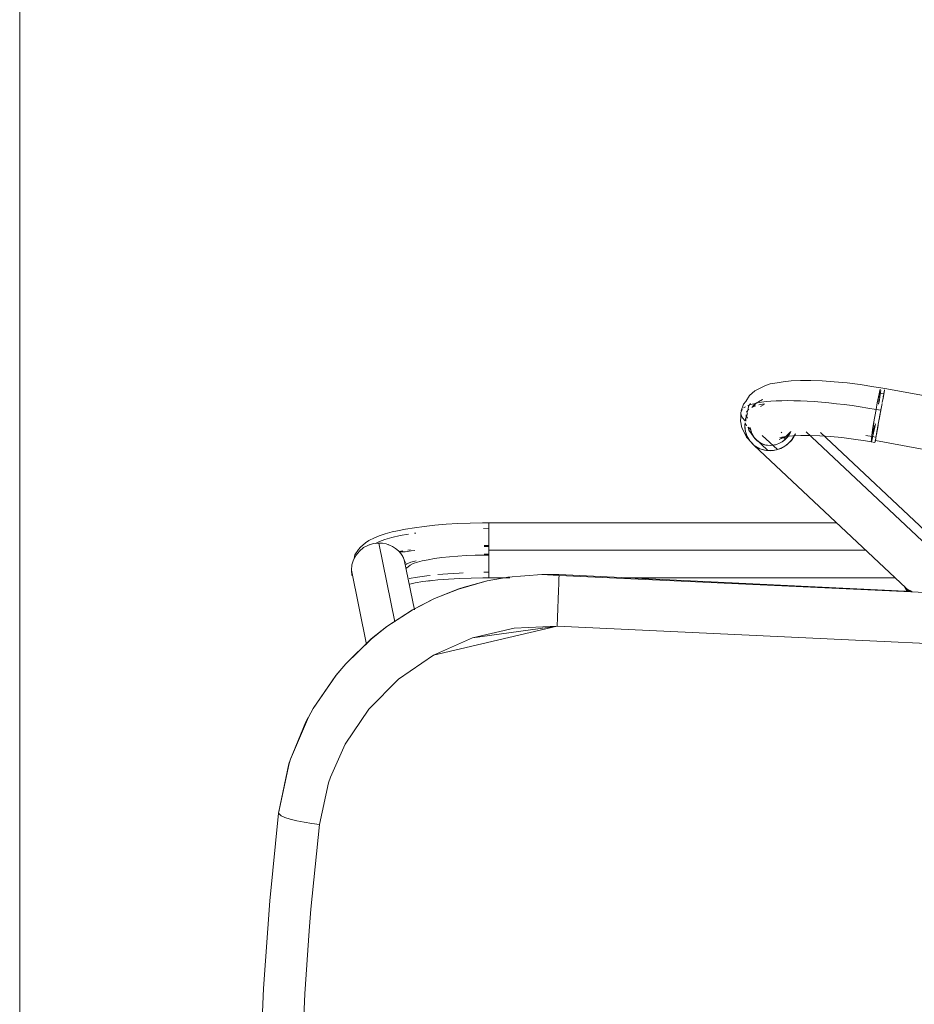
# Model space of a CAD drawing. Units: metres. Extents: x 12.3 to 29, y -17.3 to -2.9.
# Drawn here: x 14.7 to 15, y -5.9 to -5.5 of the extents above; entities that cross this region are included whole.
import ezdxf

# ---------------------------------------------------------------- set-up
doc = ezdxf.new("R2010")
doc.units = ezdxf.units.M
doc.header["$MEASUREMENT"] = 0

# ---------------------------------------------------------------- blocks, each defined once
blk = doc.blocks.new('232b5c5f-65ad-4959-8b95-f4c6ab82003d')
at = {"color": 21, "lineweight": 9, "true_color": 0xe49999}
for p, q in [((14.82318, -5.68529), (14.82318, -5.68548)), ((14.82318, -5.68863), (14.82318, -5.6879)), ((14.78012, -5.69317), (14.77966, -5.69329)), ((14.7832, -5.69263), (14.78451, -5.6927)), ((14.78656, -5.6932), (14.78675, -5.69324)), ((14.82318, -5.69284), (14.82318, -5.6939)), ((14.77726, -5.69463), (14.77752, -5.6944)), ((14.79195, -5.69547), (14.79042, -5.69567)), ((14.79469, -5.6951), (14.79369, -5.69523)), ((14.85568, -5.69529), (14.96033, -5.69529)), ((14.79212, -5.69802), (14.79205, -5.69784)), ((14.79297, -5.70042), (14.79336, -5.70022))]:
    blk.add_line(p, q, dxfattribs=at)
at = {"color": 18, "lineweight": 9, "true_color": 0x000000}
for p, q in [((14.7962, -5.68908), (14.79668, -5.68901)), ((14.82122, -5.68733), (14.82318, -5.68729)), ((14.79204, -5.6978), (14.79211, -5.69798)), ((14.79246, -5.69871), (14.79612, -5.71692)), ((14.77321, -5.70253), (14.77864, -5.72954)), ((14.80466, -5.70411), (14.80824, -5.70381)), ((14.82137, -5.70329), (14.82318, -5.70328)), ((14.87251, -5.70527), (14.97097, -5.70527))]:
    blk.add_line(p, q, dxfattribs=at)
for points in [[(14.81196, -5.68557), (14.80767, -5.68583), (14.80357, -5.68616), (14.7997, -5.68658), (14.79611, -5.68706), (14.79286, -5.68761), (14.78997, -5.68822)], [(14.81196, -5.68557), (14.81639, -5.6854), (14.82091, -5.68531), (14.82318, -5.6853), (14.94967, -5.68529)], [(14.78997, -5.68822), (14.78809, -5.68855), (14.78546, -5.68924), (14.7833, -5.68999), (14.78162, -5.69077)], [(14.78198, -5.69281), (14.78341, -5.69212), (14.78543, -5.69135), (14.78795, -5.69062), (14.79092, -5.68995), (14.79398, -5.68941)], [(14.77834, -5.69261), (14.77657, -5.69412), (14.77585, -5.69502)], [(14.77834, -5.69261), (14.77958, -5.69176), (14.78162, -5.69077)], [(14.77421, -5.69822), (14.77449, -5.69695), (14.77585, -5.69502)], [(14.77346, -5.7003)], [(14.81389, -5.70349), (14.81237, -5.70355), (14.80824, -5.70381)], [(14.80187, -5.70442), (14.80062, -5.70455), (14.79723, -5.70504), (14.79418, -5.70558)], [(14.79441, -5.70756), (14.79636, -5.70715), (14.79924, -5.70667)], [(14.81262, -5.70553), (14.80858, -5.70577), (14.80471, -5.70608), (14.80107, -5.70647), (14.8024, -5.70624), (14.79924, -5.70667)], [(14.83083, -5.70527), (14.82318, -5.70527), (14.82104, -5.70528), (14.81679, -5.70536), (14.81262, -5.70553)]]:
    blk.add_lwpolyline(points, dxfattribs=at)
at = {"color": 21, "lineweight": 9, "true_color": 0xe49999}
for points in [[(14.82318, -5.68817), (14.82318, -5.68669), (14.82318, -5.6853), (14.82318, -5.68746)], [(14.82318, -5.68765), (14.82318, -5.68917), (14.82318, -5.69124), (14.82318, -5.69355), (14.82149, -5.69356)], [(14.82318, -5.68821), (14.82318, -5.68697), (14.82318, -5.68817), (14.82318, -5.69001), (14.82318, -5.69182), (14.82318, -5.69284)], [(14.82318, -5.68893), (14.82318, -5.68785)], [(14.82318, -5.69084), (14.82318, -5.68963), (14.82318, -5.69084), (14.82318, -5.69225), (14.82318, -5.69001), (14.82318, -5.68858)], [(14.82318, -5.68893), (14.82318, -5.69048), (14.82318, -5.69238)], [(14.78896, -5.72126), (14.7832, -5.69263), (14.78125, -5.69283), (14.77938, -5.6934), (14.77765, -5.69432), (14.77613, -5.69555), (14.77489, -5.69705)], [(14.78246, -5.6927)], [(14.78451, -5.6927), (14.7858, -5.69295), (14.78704, -5.69336), (14.78822, -5.69393), (14.78931, -5.69464), (14.7903, -5.6955)], [(14.82318, -5.69225), (14.82318, -5.69461), (14.82318, -5.69702), (14.82152, -5.69703)], [(14.82318, -5.69768), (14.82318, -5.6965), (14.82318, -5.69529), (14.82318, -5.69372), (14.82318, -5.69222), (14.82318, -5.69084)], [(14.82318, -5.69333), (14.82318, -5.69529), (14.82318, -5.69372), (14.82318, -5.69222)], [(14.82318, -5.6945), (14.82318, -5.69342), (14.82318, -5.69238)], [(14.77544, -5.69639)], [(14.78899, -5.69443)], [(14.79188, -5.69754), (14.79116, -5.69647), (14.7903, -5.6955)], [(14.79056, -5.69579), (14.79279, -5.69578)], [(14.79279, -5.69578), (14.79496, -5.69549), (14.79632, -5.69533)], [(14.82318, -5.69607), (14.82318, -5.69498), (14.82318, -5.6939), (14.82149, -5.6939)], [(14.82318, -5.70199), (14.82318, -5.70049), (14.82318, -5.69875), (14.82318, -5.69774), (14.82318, -5.69667), (14.82152, -5.69668)], [(14.85068, -5.69529), (14.82318, -5.69529), (14.82318, -5.69333)], [(14.82318, -5.7024), (14.82318, -5.70052), (14.82318, -5.69832), (14.82318, -5.69596), (14.82318, -5.69355)], [(14.82318, -5.6945), (14.82318, -5.69559), (14.82318, -5.69667), (14.82318, -5.69806), (14.82318, -5.69934)], [(14.96033, -5.69529), (14.82318, -5.69529), (14.82318, -5.6968), (14.82318, -5.69529), (14.85068, -5.69529)], [(14.96033, -5.69529), (14.82318, -5.69529), (14.82318, -5.69705)], [(14.82318, -5.7001), (14.82318, -5.69819), (14.82318, -5.69715), (14.82318, -5.69607)], [(14.82318, -5.701), (14.82318, -5.69969), (14.82318, -5.69828), (14.82318, -5.6968)], [(14.77489, -5.69705), (14.77397, -5.69876), (14.7734, -5.70061), (14.77321, -5.70253), (14.7734, -5.70445)], [(14.77367, -5.69972)], [(14.77459, -5.69761)], [(14.79287, -5.69993), (14.79246, -5.69871), (14.79188, -5.69754)], [(14.79328, -5.7018), (14.79454, -5.70068), (14.7957, -5.70014)], [(14.79336, -5.70022), (14.79487, -5.69964), (14.79676, -5.69909)], [(14.7957, -5.70014), (14.7972, -5.69963), (14.799, -5.69915), (14.8011, -5.6987), (14.80347, -5.6983)], [(14.80347, -5.6983), (14.80608, -5.69795), (14.8089, -5.69765), (14.81189, -5.69741), (14.81501, -5.69722)], [(14.82152, -5.69703), (14.81824, -5.69709), (14.81501, -5.69722)], [(14.82318, -5.69702), (14.82318, -5.69933), (14.82318, -5.7014)], [(14.82318, -5.69705), (14.82318, -5.69876), (14.82318, -5.70036), (14.82318, -5.7018)], [(14.82318, -5.69768), (14.82318, -5.69881), (14.82318, -5.69986)], [(14.82318, -5.69934), (14.82318, -5.70049), (14.82318, -5.7018), (14.82318, -5.70312)], [(14.82318, -5.701), (14.82318, -5.70224), (14.82318, -5.70092)], [(14.82318, -5.70279), (14.82318, -5.70161)], [(14.82318, -5.70447), (14.82318, -5.70287), (14.82318, -5.7018)], [(14.82318, -5.70438), (14.82318, -5.70317), (14.82318, -5.70199)], [(14.82318, -5.70466), (14.82318, -5.70328), (14.82318, -5.70224)], [(14.82318, -5.7024), (14.82318, -5.70388), (14.82318, -5.70527)], [(14.82318, -5.70466)]]:
    blk.add_lwpolyline(points, dxfattribs=at)
for points in [[(14.82318, -5.68548), (14.82318, -5.68697)], [(14.82318, -5.69146), (14.82318, -5.68973), (14.82318, -5.68821), (14.82318, -5.68973), (14.82318, -5.69146), (14.82318, -5.69333)]]:
    blk.add_lwpolyline(points, close=True, dxfattribs=at)
blk = doc.blocks.new('5215b957-c020-4340-933c-6f5e43673984')
at = {"color": 18, "lineweight": 9, "true_color": 0x000000}
blk.add_lwpolyline([(14.73988, -5.88643), (14.74124, -5.85458), (14.73988, -5.88643), (14.73943, -5.91828)], close=True, dxfattribs=at)
blk = doc.blocks.new('daa8139c-c65d-49fa-9988-5ef8a23af639')
at = {"color": 18, "lineweight": 9, "true_color": 0x000000}
blk.add_lwpolyline([(14.74124, -5.85458), (14.74351, -5.82274), (14.74669, -5.79089), (14.75047, -5.77296), (14.75103, -5.77122), (14.75667, -5.75767), (14.75753, -5.75603)], dxfattribs=at)
blk = doc.blocks.new('254210d4-c82c-4d76-a69c-632fe09e559a')
at = {"color": 18, "lineweight": 9, "true_color": 0x000000}
blk.add_lwpolyline([(14.74124, -5.85458), (14.74351, -5.82274), (14.74669, -5.79089), (14.74766, -5.79189), (14.74903, -5.79247), (14.75096, -5.79308), (14.75333, -5.79366)], dxfattribs=at)
blk = doc.blocks.new('9f29ef7a-663f-4d3c-ae56-6765ab688f8f')
at = {"color": 18, "lineweight": 9, "true_color": 0x000000}
blk.add_lwpolyline([(14.9746, -5.70871), (14.97545, -5.70938), (14.97664, -5.71023), (14.97496, -5.70908), (14.97577, -5.71017), (14.9744, -5.70861), (14.97522, -5.71009)], dxfattribs=at)
blk = doc.blocks.new('0406f273-5021-4dff-91ff-e9917102882e')
at = {"color": 18, "lineweight": 9, "true_color": 0x000000}
blk.add_lwpolyline([(14.77114, -5.73655), (14.76757, -5.74077), (14.75929, -5.75285), (14.75756, -5.75597), (14.75103, -5.77122), (14.75051, -5.77284), (14.74669, -5.79089)], dxfattribs=at)
blk = doc.blocks.new('739c6b01-de8b-4024-9678-386c61413ec0')
at = {"color": 18, "lineweight": 9, "true_color": 0x000000}
blk.add_lwpolyline([(14.77116, -5.73653), (14.78036, -5.72755), (14.78607, -5.72303), (14.79534, -5.717), (14.80348, -5.71283), (14.81218, -5.70936), (14.82254, -5.70642)], dxfattribs=at)
blk = doc.blocks.new('7d9007ec-a993-4c66-9999-eb13d253a0e6')
at = {"color": 18, "lineweight": 9, "true_color": 0x000000}
for points in [[(14.84867, -5.70446), (14.84254, -5.70404)], [(14.75756, -5.75597), (14.75929, -5.75285), (14.76766, -5.74065), (14.77114, -5.73655), (14.7804, -5.72752), (14.78607, -5.72303), (14.79548, -5.71692)], [(14.7578, -5.83366), (14.75622, -5.85663), (14.75488, -5.88745), (14.75481, -5.88998), (14.75443, -5.91828), (14.7548, -5.94646)]]:
    blk.add_lwpolyline(points, dxfattribs=at)
blk = doc.blocks.new('c0391c0f-b507-4bf2-b29c-25a48abfb8bc')
at = {"color": 21, "lineweight": 9, "true_color": 0xe49999}
blk.add_lwpolyline([(14.97477, -5.70884)], dxfattribs=at)
blk = doc.blocks.new('72c52c1c-d1aa-465e-9535-b6b633704186')
at = {"color": 18, "lineweight": 9, "true_color": 0x000000}
blk.add_line((14.9439, -5.65249), (14.98853, -5.69439), dxfattribs=at)
blk.add_lwpolyline([(14.97717, -5.71026), (14.84872, -5.70414), (14.84254, -5.70404), (14.83009, -5.70503), (14.84254, -5.70404)], dxfattribs=at)
blk = doc.blocks.new('d2a3e8fd-f126-4100-a05b-43a3c08d0272')
at = {"color": 18, "lineweight": 9, "true_color": 0x000000}
blk.add_lwpolyline([(14.91651, -5.653), (14.91699, -5.65419), (14.91873, -5.65602), (14.91972, -5.65715), (14.9749, -5.70896)], dxfattribs=at)
at = {"color": 21, "lineweight": 9, "true_color": 0xe49999}
blk.add_lwpolyline([(14.97717, -5.71026), (14.97545, -5.70938), (14.97672, -5.71011)], dxfattribs=at)
blk = doc.blocks.new('d550511b-b523-4025-b28e-461480feccc0')
at = {"color": 21, "lineweight": 9, "true_color": 0xe49999}
blk.add_line((14.97708, -5.71025), (14.97686, -5.71015), dxfattribs=at)
at = {"color": 18, "lineweight": 9, "true_color": 0x000000}
blk.add_lwpolyline([(14.79548, -5.71692), (14.80345, -5.71284), (14.81224, -5.70934), (14.81426, -5.70867), (14.82254, -5.70642), (14.83025, -5.70501), (14.82254, -5.70642)], dxfattribs=at)
blk = doc.blocks.new('97dcfa3b-d4ca-4034-97f9-e9af33eb1366')
at = {"color": 21, "lineweight": 9, "true_color": 0xe49999}
blk.add_lwpolyline([(14.99022, -5.70439), (14.9907, -5.70285), (14.99093, -5.70126), (14.93866, -5.6522)], dxfattribs=at)
blk = doc.blocks.new('0b6f22d7-4300-4f10-b079-995cc047d9fe')
at = {"color": 18, "lineweight": 9, "true_color": 0x000000}
blk.add_lwpolyline([(14.7578, -5.83366), (14.75846, -5.8258), (14.7616, -5.79498), (14.76487, -5.77986), (14.76556, -5.77779), (14.7709, -5.76577), (14.77952, -5.75303)], dxfattribs=at)
blk = doc.blocks.new('754e82ff-d3cc-4c0f-b733-55a489498ada')
at = {"color": 18, "lineweight": 9, "true_color": 0x000000}
for points in [[(14.84874, -5.70446), (15.10209, -5.7162)], [(14.7616, -5.79498), (14.75878, -5.79462), (14.75606, -5.79419), (14.75333, -5.79366)]]:
    blk.add_lwpolyline(points, dxfattribs=at)
blk = doc.blocks.new('022c4fe7-6691-4970-b7e1-b4187f7de22f')
at = {"color": 18, "lineweight": 9, "true_color": 0x000000}
blk.add_lwpolyline([(14.84874, -5.70446), (14.84873, -5.70552), (14.84868, -5.70737), (14.84859, -5.70997)], dxfattribs=at)
blk = doc.blocks.new('ed820b91-ac09-4398-b897-05dba671f14e')
at = {"color": 18, "lineweight": 9, "true_color": 0x000000}
blk.add_lwpolyline([(14.83245, -5.72361), (14.81728, -5.72717), (14.80313, -5.7334), (14.79035, -5.74216), (14.77952, -5.75303)], dxfattribs=at)
blk = doc.blocks.new('ead917d2-04b6-4f3d-b459-7265ddce6d42')
at = {"color": 18, "lineweight": 9, "true_color": 0x000000}
blk.add_lwpolyline([(15.10168, -5.72838), (15.10153, -5.73157), (15.10138, -5.73474), (14.84801, -5.7229), (14.83245, -5.72361)], dxfattribs=at)
blk = doc.blocks.new('fd2b0805-31e9-48a8-a999-e0c20a8632ae')
at = {"color": 18, "lineweight": 9, "true_color": 0x000000}
for points in [[(14.84859, -5.70997), (14.84846, -5.7131), (14.84832, -5.7165), (14.84817, -5.71971), (14.84801, -5.7229)], [(14.80313, -5.7334), (14.84801, -5.7229), (14.81728, -5.72717)]]:
    blk.add_lwpolyline(points, dxfattribs=at)
blk = doc.blocks.new('3d702e0d-7c05-40c5-9812-b776f39d5e1f')
at = {"color": 21, "lineweight": 9, "true_color": 0xe49999}
blk.add_line((14.92817, -5.65867), (14.92265, -5.65349), dxfattribs=at)
blk = doc.blocks.new('0ba7101a-6083-4ccf-bb25-9828855699fa')
at = {"color": 18, "lineweight": 9, "true_color": 0x000000}
blk.add_line((14.92472, -5.659), (14.91971, -5.6543), dxfattribs=at)
blk = doc.blocks.new('3ad8d892-5f79-4f7a-b33a-8c360b3ccf17')
at = {"color": 21, "lineweight": 9, "true_color": 0xe49999}
blk.add_line((14.91841, -5.65132), (14.91753, -5.6505), dxfattribs=at)
blk = doc.blocks.new('0357bee5-a528-47a8-a0fa-b30af50f8225')
at = {"color": 21, "lineweight": 9, "true_color": 0xe49999}
blk.add_lwpolyline([(14.91687, -5.6532), (14.91635, -5.65076), (14.91644, -5.64889), (14.91699, -5.64999)], dxfattribs=at)
blk = doc.blocks.new('172643c2-00d8-4329-8110-bb529b091ffa')
at = {"color": 21, "lineweight": 9, "true_color": 0xe49999}
for points in [[(14.91891, -5.64329), (14.9196, -5.6425), (14.92091, -5.64147)], [(14.92039, -5.64277), (14.9193, -5.64312), (14.9205, -5.64174)], [(14.92127, -5.6413), (14.92275, -5.64044), (14.92137, -5.64117)]]:
    blk.add_lwpolyline(points, dxfattribs=at)
blk = doc.blocks.new('9b9d26bb-1aa5-4277-85e5-39476aeaee89')
at = {"color": 21, "lineweight": 9, "true_color": 0xe49999}
blk.add_lwpolyline([(14.91664, -5.64748), (14.91737, -5.64558), (14.91648, -5.64822)], close=True, dxfattribs=at)
blk = doc.blocks.new('05a7a567-3270-4f96-9987-99795e3d0de3')
at = {"color": 21, "lineweight": 9, "true_color": 0xe49999}
for points in [[(14.92341, -5.64224), (14.92207, -5.64294), (14.92342, -5.64223)], [(14.92548, -5.63975)], [(14.91648, -5.64822), (14.91538, -5.64696), (14.91486, -5.64569)], [(14.91813, -5.65553), (14.91706, -5.65367), (14.91645, -5.65158), (14.91633, -5.64937)]]:
    blk.add_lwpolyline(points, dxfattribs=at)
blk = doc.blocks.new('c491feda-45cb-4f8f-8738-78c5f7d6324c')
at = {"color": 21, "lineweight": 9, "true_color": 0xe49999}
for points in [[(14.91829, -5.65066), (14.91848, -5.65174), (14.91883, -5.65277), (14.91932, -5.65373)], [(14.92089, -5.65553), (14.91971, -5.6543), (14.91885, -5.65281), (14.91836, -5.65114)]]:
    blk.add_lwpolyline(points, dxfattribs=at)
blk = doc.blocks.new('d6bf72dd-8bba-4c53-b194-799ed968902d')
at = {"color": 21, "lineweight": 9, "true_color": 0xe49999}
blk.add_lwpolyline([(14.92677, -5.65899), (14.92424, -5.65902), (14.92184, -5.6584), (14.91972, -5.65715), (14.91802, -5.65538), (14.91687, -5.6532)], dxfattribs=at)
blk = doc.blocks.new('e83c1b98-3c73-4669-a863-6a3b6cc83599')
at = {"color": 21, "lineweight": 9, "true_color": 0xe49999}
blk.add_line((14.91813, -5.65553), (14.91962, -5.65708), dxfattribs=at)
at = {"color": 18, "lineweight": 9, "true_color": 0x000000}
blk.add_lwpolyline([(14.91753, -5.65052), (14.91781, -5.65159), (14.91932, -5.65373)], dxfattribs=at)
at = {"color": 21, "lineweight": 9, "true_color": 0xe49999}
blk.add_lwpolyline([(14.92156, -5.65601), (14.9207, -5.65537), (14.91995, -5.6546), (14.91932, -5.65373)], dxfattribs=at)
blk = doc.blocks.new('1578b3cc-8210-4bc6-bb08-4e16f92ed200')
at = {"color": 21, "lineweight": 9, "true_color": 0xe49999}
blk.add_lwpolyline([(14.92574, -5.65714), (14.92399, -5.657), (14.92235, -5.65645), (14.92089, -5.65553)], dxfattribs=at)
blk = doc.blocks.new('3545a650-ffd0-4921-bfbe-e3deecc7f47b')
at = {"color": 21, "lineweight": 9, "true_color": 0xe49999}
blk.add_lwpolyline([(14.92568, -5.65909), (14.92349, -5.6589), (14.92144, -5.65822), (14.91962, -5.65708)], dxfattribs=at)
blk = doc.blocks.new('3e42cd23-8de2-4200-962a-46b8503dc927')
at = {"color": 21, "lineweight": 9, "true_color": 0xe49999}
blk.add_lwpolyline([(14.92352, -5.65688), (14.9225, -5.65652), (14.92156, -5.65601)], dxfattribs=at)
blk = doc.blocks.new('3edf388b-45bf-470a-9809-911a3fcb96d4')
at = {"color": 21, "lineweight": 9, "true_color": 0xe49999}
blk.add_lwpolyline([(14.92569, -5.65714), (14.92459, -5.65709), (14.92352, -5.65688)], dxfattribs=at)
blk = doc.blocks.new('693d00c4-6634-4397-be69-c4bcf7fcae16')
at = {"color": 21, "lineweight": 9, "true_color": 0xe49999}
blk.add_lwpolyline([(14.92788, -5.65678), (14.92569, -5.65714)], dxfattribs=at)
blk = doc.blocks.new('eca55439-73dd-427e-aac4-1b708f72d3b9')
at = {"color": 21, "lineweight": 9, "true_color": 0xe49999}
blk.add_lwpolyline([(14.92987, -5.65585), (14.92872, -5.65646), (14.9275, -5.65689), (14.92574, -5.65714)], dxfattribs=at)
blk = doc.blocks.new('5c884848-8215-4c6d-9528-6adf5407c1e0')
at = {"color": 21, "lineweight": 9, "true_color": 0xe49999}
for points in [[(14.92568, -5.65909), (14.92788, -5.65877), (14.9294, -5.65823), (14.93084, -5.65746), (14.93214, -5.65648), (14.93328, -5.6553), (14.93422, -5.65396)], [(14.92992, -5.65581), (14.92893, -5.65637), (14.92788, -5.65678)]]:
    blk.add_lwpolyline(points, dxfattribs=at)
blk = doc.blocks.new('861b1aaa-f910-48ec-9eab-ebe4f6def126')
at = {"color": 21, "lineweight": 9, "true_color": 0xe49999}
blk.add_line((14.93257, -5.65304), (14.93302, -5.65214), dxfattribs=at)
for points in [[(14.92677, -5.65899), (14.92789, -5.65876), (14.92924, -5.65831), (14.93149, -5.65701), (14.93336, -5.6552), (14.93473, -5.65298), (14.93422, -5.65396)], [(14.92987, -5.65585), (14.93091, -5.65506), (14.93182, -5.65411), (14.93257, -5.65304)], [(14.93307, -5.65203), (14.93234, -5.65342), (14.93164, -5.65432), (14.93083, -5.65512), (14.92992, -5.65581)]]:
    blk.add_lwpolyline(points, dxfattribs=at)
blk = doc.blocks.new('164d2524-af69-4b89-b151-0f68805785dc')
at = {"color": 21, "lineweight": 9, "true_color": 0xe49999}
blk.add_line((14.91697, -5.64637), (14.91733, -5.64724), dxfattribs=at)
blk = doc.blocks.new('aa9d0da2-d8be-4441-a457-fb92b3a4437a')
at = {"color": 18, "lineweight": 9, "true_color": 0x000000}
blk.add_lwpolyline([(14.91705, -5.64538), (14.91755, -5.64391), (14.91771, -5.64281), (14.9184, -5.64184)], dxfattribs=at)
blk = doc.blocks.new('748888e3-32b5-4c36-a4ce-df8c7ceb2256')
at = {"color": 18, "lineweight": 9, "true_color": 0x000000}
blk.add_line((14.91676, -5.64826), (14.91683, -5.64603), dxfattribs=at)
blk = doc.blocks.new('4d546db8-515c-4a98-bc41-9695821aab67')
at = {"color": 18, "lineweight": 9, "true_color": 0x000000}
blk.add_lwpolyline([(14.91651, -5.653), (14.91531, -5.65074), (14.91475, -5.64825), (14.91492, -5.64711), (14.91486, -5.64511)], dxfattribs=at)
blk = doc.blocks.new('ea67695e-85f5-4a9b-a20e-8ea537acace6')
at = {"color": 21, "lineweight": 9, "true_color": 0xe49999}
blk.add_lwpolyline([(14.91486, -5.64511), (14.91538, -5.64402)], dxfattribs=at)
blk = doc.blocks.new('ee6e7b61-76ee-42b0-9766-6b6cca61f245')
at = {"color": 18, "lineweight": 9, "true_color": 0x000000}
blk.add_line((14.91504, -5.64455), (14.91582, -5.64211), dxfattribs=at)
blk.add_lwpolyline([(14.9214, -5.63651), (14.91996, -5.63732), (14.91806, -5.63899), (14.91668, -5.64111), (14.91582, -5.64211)], dxfattribs=at)
blk = doc.blocks.new('405c367c-c2a1-493b-8c78-68a3e2f210e1')
at = {"color": 18, "lineweight": 9, "true_color": 0x000000}
blk.add_lwpolyline([(14.93295, -5.65214), (14.93054, -5.65459)], dxfattribs=at)
blk = doc.blocks.new('5e968bef-f27a-4c76-b9a6-b38e04b405f2')
at = {"color": 21, "lineweight": 9, "true_color": 0xe49999}
blk.add_line((14.91782, -5.64395), (14.917, -5.64493), dxfattribs=at)
blk = doc.blocks.new('ee929b82-76c2-4abe-93d8-dc09a0b38926')
at = {"color": 18, "lineweight": 9, "true_color": 0x000000}
blk.add_lwpolyline([(14.94003, -5.65349), (14.93672, -5.65349), (14.93377, -5.65363), (14.93123, -5.6539)], dxfattribs=at)
blk = doc.blocks.new('83fe3837-38dd-478d-9408-0658c1c2fbf5')
at = {"color": 18, "lineweight": 9, "true_color": 0x000000}
blk.add_line((14.92986, -5.65229), (14.92952, -5.65255), dxfattribs=at)
blk = doc.blocks.new('2a6e16b5-d4a1-43c0-a341-0a04d78723e5')
at = {"color": 18, "lineweight": 9, "true_color": 0x000000}
blk.add_lwpolyline([(14.92883, -5.65502), (14.92991, -5.65442), (14.93144, -5.65392), (14.92912, -5.6543), (14.93123, -5.6539)], close=True, dxfattribs=at)
blk = doc.blocks.new('7f8c57c7-473e-40f4-a9fb-114eac742e18')
at = {"color": 21, "lineweight": 9, "true_color": 0xe49999}
blk.add_line((14.9159, -5.64353), (14.91658, -5.64308), dxfattribs=at)
blk = doc.blocks.new('f1a6342c-c619-4853-aab8-1b364df273c9')
at = {"color": 18, "lineweight": 9, "true_color": 0x000000}
blk.add_lwpolyline([(14.92559, -5.6348), (14.92362, -5.63544), (14.9214, -5.63651)], dxfattribs=at)
blk = doc.blocks.new('e53c81cb-e0dd-43e1-a1e0-a1c4d70750a0')
at = {"color": 21, "lineweight": 9, "true_color": 0xe49999}
blk.add_lwpolyline([(14.91963, -5.64196), (14.91845, -5.64229), (14.91743, -5.64267)], dxfattribs=at)
blk = doc.blocks.new('c3ba7ba2-4b3b-4a4e-a5a9-7b8762fe0cab')
at = {"color": 18, "lineweight": 9, "true_color": 0x000000}
blk.add_lwpolyline([(14.94886, -5.63396), (14.94444, -5.63365), (14.94032, -5.63349), (14.93655, -5.63349), (14.9332, -5.63365), (14.93031, -5.63396), (14.92812, -5.63432), (14.92559, -5.6348)], dxfattribs=at)
blk = doc.blocks.new('d1dec24d-2642-417e-8ea2-a453b8e602eb')
at = {"color": 21, "lineweight": 9, "true_color": 0xe49999}
blk.add_line((14.9214, -5.64244), (14.92355, -5.64203), dxfattribs=at)
blk = doc.blocks.new('395ff536-8980-42ee-a01f-103cdec91ae9')
at = {"color": 21, "lineweight": 9, "true_color": 0xe49999}
blk.add_lwpolyline([(14.92407, -5.64121), (14.92244, -5.64142), (14.92096, -5.64166), (14.91963, -5.64196)], dxfattribs=at)
blk = doc.blocks.new('fc9a1f50-02e0-4210-9eba-4a13c5e68cc0')
at = {"color": 21, "lineweight": 9, "true_color": 0xe49999}
blk.add_lwpolyline([(14.92407, -5.64121), (14.92584, -5.64105), (14.92775, -5.64094), (14.92978, -5.64087), (14.93193, -5.64085)], dxfattribs=at)
blk = doc.blocks.new('1a18dfbd-935c-4d7c-be47-a29b2ef43a29')
at = {"color": 21, "lineweight": 9, "true_color": 0xe49999}
blk.add_line((14.96586, -5.64414), (14.96595, -5.6436), dxfattribs=at)
blk = doc.blocks.new('c37851ba-c17b-42c1-bd5d-865e5db9d447')
at = {"color": 21, "lineweight": 9, "true_color": 0xe49999}
blk.add_lwpolyline([(14.96384, -5.64925), (14.96362, -5.65045), (14.96319, -5.65257), (14.96283, -5.65426)], dxfattribs=at)
blk = doc.blocks.new('6cb8d128-67d7-4ac4-b16f-95ff419b02fb')
at = {"color": 21, "lineweight": 9, "true_color": 0xe49999}
blk.add_lwpolyline([(14.96441, -5.65211), (14.9646, -5.65104), (14.96483, -5.64981)], dxfattribs=at)
blk = doc.blocks.new('1e1afdfd-d304-4553-ad4b-e896816908cf')
at = {"color": 21, "lineweight": 9, "true_color": 0xe49999}
blk.add_lwpolyline([(14.96576, -5.63722), (14.96559, -5.63867), (14.96531, -5.64061), (14.96513, -5.64172)], dxfattribs=at)
at = {"color": 18, "lineweight": 9, "true_color": 0x000000}
blk.add_lwpolyline([(14.94003, -5.65349), (14.94365, -5.65363), (14.94753, -5.65391), (14.95162, -5.65431)], dxfattribs=at)
blk = doc.blocks.new('6be62892-6e7e-4cb6-8378-dd6af851eec3')
at = {"color": 21, "lineweight": 9, "true_color": 0xe49999}
for points in [[(14.96539, -5.6467), (14.9656, -5.64557), (14.96533, -5.64702), (14.96512, -5.6482), (14.96489, -5.64943)], [(14.96519, -5.64781), (14.96547, -5.64628), (14.96582, -5.64436), (14.9656, -5.64557), (14.96579, -5.64447)], [(14.96489, -5.64943), (14.96447, -5.65174), (14.96467, -5.65065), (14.96439, -5.65223)], [(14.96439, -5.65223), (14.96413, -5.65363), (14.96382, -5.65537), (15.19153, -5.69749)]]:
    blk.add_lwpolyline(points, dxfattribs=at)
blk = doc.blocks.new('5a69fce9-eb46-46f0-aeee-62e91f6600fe')
at = {"color": 21, "lineweight": 9, "true_color": 0xe49999}
for points in [[(14.96367, -5.64973), (14.96331, -5.65154)], [(14.9642, -5.65323), (14.96447, -5.65174), (14.9648, -5.64993)]]:
    blk.add_lwpolyline(points, dxfattribs=at)
blk = doc.blocks.new('2931f94c-df67-42ef-a3ba-9aeb7ea5645c')
at = {"color": 21, "lineweight": 9, "true_color": 0xe49999}
blk.add_lwpolyline([(14.96499, -5.64218), (14.96525, -5.6404)], dxfattribs=at)
blk = doc.blocks.new('b3e818dc-95eb-42b6-a42c-b93c0764e9b9')
at = {"color": 21, "lineweight": 9, "true_color": 0xe49999}
blk.add_lwpolyline([(14.96686, -5.63862), (14.96712, -5.63719)], dxfattribs=at)
blk = doc.blocks.new('ea53f1d0-af17-4807-8e27-9fbe31296560')
at = {"color": 21, "lineweight": 9, "true_color": 0xe49999}
for points in [[(14.96632, -5.64156), (14.96673, -5.63932), (14.96649, -5.64062)], [(14.96331, -5.65154), (14.96301, -5.6529)]]:
    blk.add_lwpolyline(points, dxfattribs=at)
blk = doc.blocks.new('dc4736d7-a675-41b5-a145-74fac4d67f26')
at = {"color": 21, "lineweight": 9, "true_color": 0xe49999}
blk.add_line((14.96377, -5.6556), (14.96398, -5.65446), dxfattribs=at)
for points in [[(14.96238, -5.65586), (14.96283, -5.65426)], [(14.96372, -5.65593), (14.96395, -5.65466)]]:
    blk.add_lwpolyline(points, dxfattribs=at)
blk = doc.blocks.new('531994c8-40ea-477e-aaf7-177a969a36bb')
at = {"color": 21, "lineweight": 9, "true_color": 0xe49999}
blk.add_line((14.96541, -5.63907), (14.96534, -5.63967), dxfattribs=at)
for points in [[(14.96452, -5.64161), (14.96494, -5.63948), (14.96531, -5.6378), (14.96559, -5.63668)], [(14.96712, -5.63719), (14.96673, -5.63932), (14.96707, -5.63746)]]:
    blk.add_lwpolyline(points, dxfattribs=at)
blk = doc.blocks.new('e2619ae6-6e5d-4f13-9a56-cbef8bfaee3b')
at = {"color": 18, "lineweight": 9, "true_color": 0x000000}
blk.add_lwpolyline([(14.96328, -5.63578), (14.95834, -5.63503), (14.95352, -5.63443), (14.94886, -5.63396)], dxfattribs=at)
at = {"color": 21, "lineweight": 9, "true_color": 0xe49999}
for points in [[(14.96541, -5.63907)], [(14.93193, -5.64085), (14.9342, -5.64087), (14.93657, -5.64094), (14.93904, -5.64106), (14.94159, -5.64122), (14.94422, -5.64142)]]:
    blk.add_lwpolyline(points, dxfattribs=at)
blk = doc.blocks.new('8817be94-829a-4c95-9bf4-0d01f07928a1')
at = {"color": 21, "lineweight": 9, "true_color": 0xe49999}
blk.add_lwpolyline([(14.96289, -5.65338)], dxfattribs=at)
blk = doc.blocks.new('098b15dc-3109-4333-972e-e62c5e0fc164')
at = {"color": 21, "lineweight": 9, "true_color": 0xe49999}
blk.add_lwpolyline([(14.96671, -5.63944), (14.96689, -5.63844)], dxfattribs=at)
at = {"color": 18, "lineweight": 9, "true_color": 0x000000}
blk.add_lwpolyline([(14.95162, -5.65431), (14.95586, -5.65484), (14.96019, -5.6555), (14.96235, -5.65588), (14.96368, -5.6561)], dxfattribs=at)
blk = doc.blocks.new('08555102-591e-4948-8b7e-6f73d6fec4ff')
at = {"color": 21, "lineweight": 9, "true_color": 0xe49999}
for points in [[(15.1951, -5.67781), (14.96725, -5.63644)], [(14.96267, -5.65375)]]:
    blk.add_lwpolyline(points, dxfattribs=at)
blk = doc.blocks.new('df61df39-7160-48e9-9c7e-0a2950075bdf')
at = {"color": 18, "lineweight": 9, "true_color": 0x000000}
blk.add_lwpolyline([(14.96524, -5.63813), (14.96689, -5.63842)], dxfattribs=at)
blk = doc.blocks.new('bd65b24a-1921-4af2-9979-f68601fba575')
at = {"color": 18, "lineweight": 9, "true_color": 0x000000}
blk.add_line((14.96404, -5.65414), (14.96269, -5.65391), dxfattribs=at)
for points in [[(14.96725, -5.63646), (14.96576, -5.63619), (14.96328, -5.63578)], [(14.96269, -5.65391), (14.96041, -5.65351)]]:
    blk.add_lwpolyline(points, dxfattribs=at)
at = {"color": 21, "lineweight": 9, "true_color": 0xe49999}
for points in [[(14.9669, -5.63841)], [(14.96554, -5.64585), (14.96535, -5.64691), (14.96582, -5.64435), (14.96407, -5.64404), (14.96362, -5.64661), (14.96319, -5.64913), (14.96283, -5.65145), (14.96255, -5.65339), (14.96238, -5.65483), (14.96235, -5.65588)]]:
    blk.add_lwpolyline(points, dxfattribs=at)
blk = doc.blocks.new('ac57ce7c-531a-4bdc-b9d5-f39e0f27be10')
at = {"color": 21, "lineweight": 9, "true_color": 0xe49999}
blk.add_lwpolyline([(14.96525, -5.63867), (14.96499, -5.63977), (14.96465, -5.64138)], dxfattribs=at)
blk = doc.blocks.new('9fbf1034-7941-4570-a791-54b92947bc03')
at = {"color": 21, "lineweight": 9, "true_color": 0xe49999}
blk.add_line((14.96716, -5.63696), (14.96714, -5.63707), dxfattribs=at)
blk = doc.blocks.new('389846bd-8b08-4b7e-9918-f21b5ff0735d')
at = {"color": 21, "lineweight": 9, "true_color": 0xe49999}
blk.add_lwpolyline([(14.96272, -5.65299), (14.96289, -5.65166), (14.96315, -5.64988), (14.96331, -5.64886)], dxfattribs=at)
blk = doc.blocks.new('24c62bb8-4a38-4390-9f78-950a28269c3d')
at = {"color": 21, "lineweight": 9, "true_color": 0xe49999}
blk.add_line((14.96412, -5.65367), (14.96387, -5.6551), dxfattribs=at)
blk = doc.blocks.new('10a3e458-6ffc-4366-b6fc-6f18acb5a241')
at = {"color": 21, "lineweight": 9, "true_color": 0xe49999}
blk.add_lwpolyline([(14.94422, -5.64142), (14.94693, -5.64167), (14.94969, -5.64197), (14.95251, -5.6423), (14.95536, -5.64268), (14.95825, -5.6431)], dxfattribs=at)
blk = doc.blocks.new('42d6f330-f8fb-4729-81b9-84265be84888')
at = {"color": 21, "lineweight": 9, "true_color": 0xe49999}
blk.add_lwpolyline([(14.96476, -5.65017), (14.96444, -5.65194)], dxfattribs=at)
blk = doc.blocks.new('31eb1175-f631-44fb-b9f0-fd92b30c9f2b')
at = {"color": 21, "lineweight": 9, "true_color": 0xe49999}
blk.add_lwpolyline([(14.96412, -5.65367), (14.96448, -5.65174), (14.96478, -5.65004)], dxfattribs=at)
blk = doc.blocks.new('a7b7bce2-2701-4946-9a6b-2d504697707a')
at = {"color": 21, "lineweight": 9, "true_color": 0xe49999}
blk.add_lwpolyline([(14.96658, -5.64014)], dxfattribs=at)
blk = doc.blocks.new('329a7ba1-918d-4ed4-a5a1-2403e47c0b10')
at = {"color": 21, "lineweight": 9, "true_color": 0xe49999}
blk.add_lwpolyline([(14.96512, -5.6482), (14.96534, -5.64697), (14.96514, -5.64808)], dxfattribs=at)
blk = doc.blocks.new('77f2393c-a121-4401-8974-9c83e282bb0d')
at = {"color": 21, "lineweight": 9, "true_color": 0xe49999}
blk.add_line((14.96115, -5.64355), (14.95825, -5.6431), dxfattribs=at)
for points in [[(14.96115, -5.64355), (14.96407, -5.64404), (14.96452, -5.64161)], [(14.96626, -5.64192), (14.96582, -5.64436)]]:
    blk.add_lwpolyline(points, dxfattribs=at)
blk = doc.blocks.new('143ea001-0780-4175-afec-73c9b8f6a9e5')
at = {"color": 21, "lineweight": 9, "true_color": 0xe49999}
blk.add_line((14.96547, -5.64628), (14.96512, -5.6482), dxfattribs=at)
blk = doc.blocks.new('bb431333-64cf-4d26-9f15-0a992df06ff7')
at = {"color": 18, "lineweight": 9, "true_color": 0x000000}
blk.add_line((14.65252, -6.22678), (14.65252, -4.83079), dxfattribs=at)
blk = doc.blocks.new('fe832389-c544-4b64-badc-f397385a44b2')
for name in ['232b5c5f-65ad-4959-8b95-f4c6ab82003d', 'c37851ba-c17b-42c1-bd5d-865e5db9d447', '1e1afdfd-d304-4553-ad4b-e896816908cf', '97dcfa3b-d4ca-4034-97f9-e9af33eb1366', '77f2393c-a121-4401-8974-9c83e282bb0d', 'f1a6342c-c619-4853-aab8-1b364df273c9', 'e2619ae6-6e5d-4f13-9a56-cbef8bfaee3b', 'bd65b24a-1921-4af2-9979-f68601fba575', '531994c8-40ea-477e-aaf7-177a969a36bb', 'ee6e7b61-76ee-42b0-9766-6b6cca61f245', 'dc4736d7-a675-41b5-a145-74fac4d67f26', 'c3ba7ba2-4b3b-4a4e-a5a9-7b8762fe0cab', '08555102-591e-4948-8b7e-6f73d6fec4ff', 'bb431333-64cf-4d26-9f15-0a992df06ff7', 'df61df39-7160-48e9-9c7e-0a2950075bdf', '05a7a567-3270-4f96-9987-99795e3d0de3', '172643c2-00d8-4329-8110-bb529b091ffa', '098b15dc-3109-4333-972e-e62c5e0fc164', 'ac57ce7c-531a-4bdc-b9d5-f39e0f27be10', 'fc9a1f50-02e0-4210-9eba-4a13c5e68cc0', '10a3e458-6ffc-4366-b6fc-6f18acb5a241', 'd1dec24d-2642-417e-8ea2-a453b8e602eb', '5e968bef-f27a-4c76-b9a6-b38e04b405f2', '395ff536-8980-42ee-a01f-103cdec91ae9', 'ea67695e-85f5-4a9b-a20e-8ea537acace6', '7f8c57c7-473e-40f4-a9fb-114eac742e18', 'e53c81cb-e0dd-43e1-a1e0-a1c4d70750a0', 'aa9d0da2-d8be-4441-a457-fb92b3a4437a', '6be62892-6e7e-4cb6-8378-dd6af851eec3', '4d546db8-515c-4a98-bc41-9695821aab67', '9b9d26bb-1aa5-4277-85e5-39476aeaee89', '3e42cd23-8de2-4200-962a-46b8503dc927', '748888e3-32b5-4c36-a4ce-df8c7ceb2256', '0357bee5-a528-47a8-a0fa-b30af50f8225', 'e83c1b98-3c73-4669-a863-6a3b6cc83599', 'c491feda-45cb-4f8f-8738-78c5f7d6324c', '5a69fce9-eb46-46f0-aeee-62e91f6600fe', '3ad8d892-5f79-4f7a-b33a-8c360b3ccf17', '42d6f330-f8fb-4729-81b9-84265be84888', '389846bd-8b08-4b7e-9918-f21b5ff0735d', 'ea53f1d0-af17-4807-8e27-9fbe31296560', '5c884848-8215-4c6d-9528-6adf5407c1e0', '83fe3837-38dd-478d-9408-0658c1c2fbf5', '861b1aaa-f910-48ec-9eab-ebe4f6def126', '72c52c1c-d1aa-465e-9535-b6b633704186', '405c367c-c2a1-493b-8c78-68a3e2f210e1', 'd6bf72dd-8bba-4c53-b194-799ed968902d', '8817be94-829a-4c95-9bf4-0d01f07928a1', '2a6e16b5-d4a1-43c0-a341-0a04d78723e5', 'd2a3e8fd-f126-4100-a05b-43a3c08d0272', '0ba7101a-6083-4ccf-bb25-9828855699fa', '3d702e0d-7c05-40c5-9812-b776f39d5e1f', 'ee929b82-76c2-4abe-93d8-dc09a0b38926', '3545a650-ffd0-4921-bfbe-e3deecc7f47b', '693d00c4-6634-4397-be69-c4bcf7fcae16', '1578b3cc-8210-4bc6-bb08-4e16f92ed200', 'eca55439-73dd-427e-aac4-1b708f72d3b9', '3edf388b-45bf-470a-9809-911a3fcb96d4', '329a7ba1-918d-4ed4-a5a1-2403e47c0b10', 'd550511b-b523-4025-b28e-461480feccc0', '7d9007ec-a993-4c66-9999-eb13d253a0e6', '022c4fe7-6691-4970-b7e1-b4187f7de22f', '0b6f22d7-4300-4f10-b079-995cc047d9fe', '754e82ff-d3cc-4c0f-b733-55a489498ada', '739c6b01-de8b-4024-9678-386c61413ec0', 'fd2b0805-31e9-48a8-a999-e0c20a8632ae', '9f29ef7a-663f-4d3c-ae56-6765ab688f8f', 'c0391c0f-b507-4bf2-b29c-25a48abfb8bc', 'ed820b91-ac09-4398-b897-05dba671f14e', 'ead917d2-04b6-4f3d-b459-7265ddce6d42', '0406f273-5021-4dff-91ff-e9917102882e', 'daa8139c-c65d-49fa-9988-5ef8a23af639', '254210d4-c82c-4d76-a69c-632fe09e559a', '5215b957-c020-4340-933c-6f5e43673984', '1a18dfbd-935c-4d7c-be47-a29b2ef43a29', '24c62bb8-4a38-4390-9f78-950a28269c3d', '143ea001-0780-4175-afec-73c9b8f6a9e5', '2931f94c-df67-42ef-a3ba-9aeb7ea5645c', 'b3e818dc-95eb-42b6-a42c-b93c0764e9b9', '9fbf1034-7941-4570-a791-54b92947bc03', 'a7b7bce2-2701-4946-9a6b-2d504697707a', '164d2524-af69-4b89-b151-0f68805785dc', '31eb1175-f631-44fb-b9f0-fd92b30c9f2b', '6cb8d128-67d7-4ac4-b16f-95ff419b02fb']:
    blk.add_blockref(name, (0, 0))

msp = doc.modelspace()

# ---------------------------------------------------------------- block references
msp.add_blockref('fe832389-c544-4b64-badc-f397385a44b2', (0, 0))

doc.saveas('drawing.dxf')
